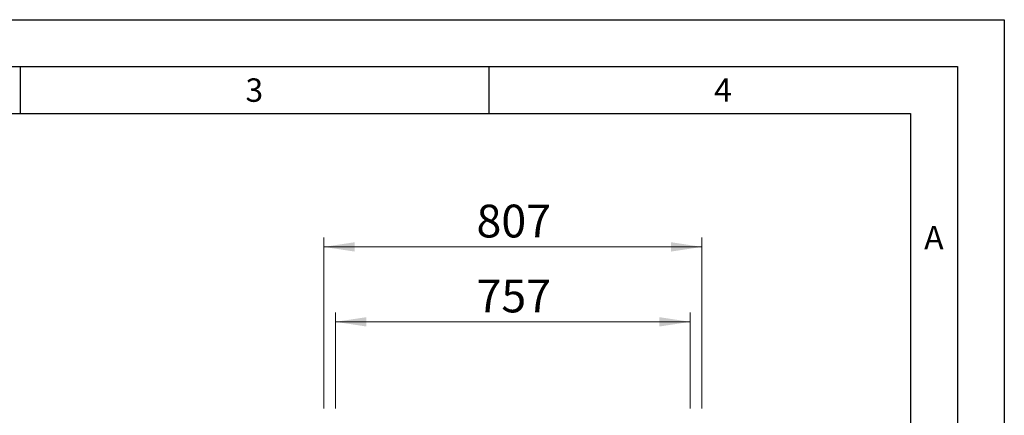
# Model space of a CAD drawing. Units: millimetres. Extents: x 0 to 210, y 0 to 297.
# Drawn here: x 105 to 210, y 255 to 297 of the extents above; entities that cross this region are included whole.
import ezdxf

# ---------------------------------------------------------------- set-up
doc = ezdxf.new("R2010")
doc.units = ezdxf.units.MM
doc.layers.add('FORMAT', color=7, linetype='Continuous')
doc.styles.add('SLDTEXTSTYLE0', font='TXT', dxfattribs={"width": 0.75})
doc.styles.add('SLDTEXTSTYLE1', font='TXT', dxfattribs={"width": 0.605})
doc.dimstyles.new('SLDDIMSTYLE0', dxfattribs={"dimtxt": 3.5, "dimasz": 3.302, "dimexe": 0, "dimexo": 0.0625, "dimgap": 0.875, "dimtad": 1, "dimlfac": 20, "dimrnd": 1e-09, "dimzin": 12, "dimdsep": 46, "dimtxsty": 'SLDTEXTSTYLE0', "dimsah": 1, "dimcen": 0.09, "dimadec": 0, "dimazin": 3, "dimtfac": 1, "dimtofl": 0, "dimtmove": 0, "dimatfit": 3, "dimfxl": 0, "dimfrac": 2, "dimtolj": 1, "dimtzin": 12, "dimarcsym": 0})

# ---------------------------------------------------------------- blocks, each defined once
blk = doc.blocks.new('_D_6')
at = {"color": 7, "linetype": 'Continuous', "lineweight": 0}
for p, q in [((138.64, 255.49), (138.64, 265.74)), ((138.64, 264.74), (176.49, 264.74)), ((176.49, 255.49), (176.49, 265.74))]:
    blk.add_line(p, q, dxfattribs=at)
at = {"color": 7, "linetype": 'Continuous', "lineweight": 18}
for points in [[(138.64, 264.74), (141.95, 264.24), (141.95, 265.24)], [(176.49, 264.74), (173.19, 265.24), (173.19, 264.24)]]:
    blk.add_solid(points, dxfattribs=at)
at = {"color": 7, "linetype": 'Continuous', "lineweight": 18, "insert": (153.69, 269.25), "char_height": 3.5, "attachment_point": 1, "style": 'SLDTEXTSTYLE0'}
blk.add_mtext('757', dxfattribs=at)
blk = doc.blocks.new('_D_7')
at = {"color": 7, "linetype": 'Continuous', "lineweight": 0}
for p, q in [((137.39, 255.49), (137.39, 273.74)), ((177.74, 255.49), (177.74, 273.74)), ((177.74, 272.74), (137.39, 272.74))]:
    blk.add_line(p, q, dxfattribs=at)
at = {"color": 7, "linetype": 'Continuous', "lineweight": 18}
for points in [[(137.39, 272.74), (140.7, 272.24), (140.7, 273.24)], [(177.74, 272.74), (174.44, 273.24), (174.44, 272.24)]]:
    blk.add_solid(points, dxfattribs=at)
at = {"color": 7, "linetype": 'Continuous', "lineweight": 18, "insert": (153.69, 277.25), "char_height": 3.5, "attachment_point": 1, "style": 'SLDTEXTSTYLE0'}
blk.add_mtext('807', dxfattribs=at)

msp = doc.modelspace()

# ---------------------------------------------------------------- linework, layer by layer
at = {"layer": 'FORMAT'}
for p, q in [((0, 297), (210, 297)), ((210, 297), (210, 0)), ((5, 292), (205, 292)), ((105, 292), (105, 287)), ((155, 292), (155, 287)), ((205, 292), (205, 5)), ((20, 287), (200, 287)), ((200, 287), (200, 5))]:
    msp.add_line(p, q, dxfattribs=at)

# ---------------------------------------------------------------- texts
at = {"color": 7, "linetype": 'Continuous', "lineweight": 0, "char_height": 2.5, "attachment_point": 2, "style": 'SLDTEXTSTYLE1'}
for s, insert in [('3', (129.98264, 290.73108)), ('4', (179.98264, 290.73108)), ('A', (202.48698, 274.98108))]:
    msp.add_mtext(s, dxfattribs=dict(at, insert=insert))

# ---------------------------------------------------------------- dimensions: what is measured, and where the dimension line sits
at = {"color": 7, "linetype": 'Continuous', "lineweight": 18}
for base, p1, p2, picture, middle in [((137.39483, 272.7365), (177.74483, 254.4865), (137.39483, 254.4865), '_D_7', (157.56983, 272.7365)), ((176.49483, 264.7365), (138.64483, 254.4865), (176.49483, 254.4865), '_D_6', (157.56983, 264.7365))]:
    dim = msp.add_linear_dim(base=base, p1=p1, p2=p2, dimstyle='SLDDIMSTYLE0', dxfattribs=at)
    dim.commit()
    dim.dimension.update_dxf_attribs({"geometry": picture, "text_midpoint": middle, "dimtype": 160})

doc.saveas('drawing.dxf')
